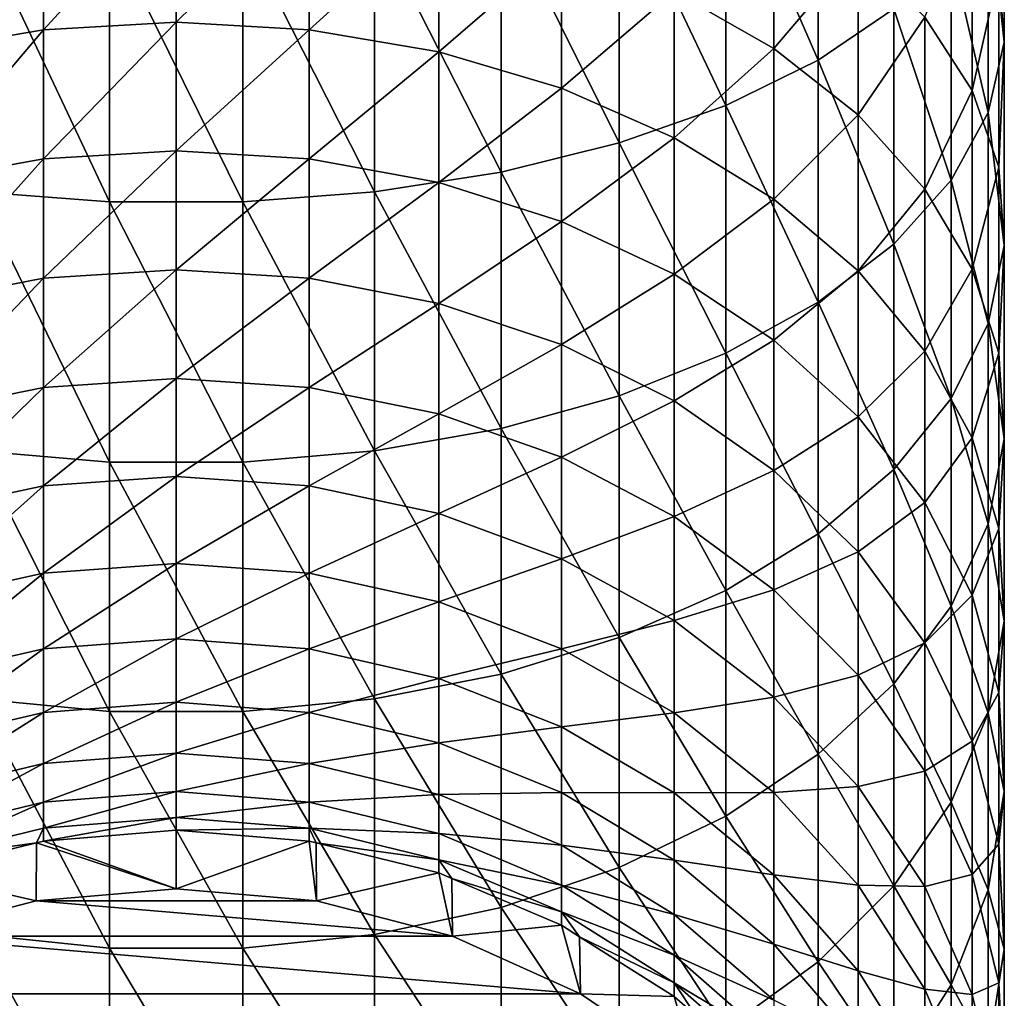
# Model space of a CAD drawing. Extents: x -27 to 27, y -213 to 0.
# Drawn here: x -2 to 12, y -190 to -175 of the extents above; entities that cross this region are included whole.
import ezdxf

# ---------------------------------------------------------------- set-up
doc = ezdxf.new("R2010")
doc.units = 0
doc.header["$MEASUREMENT"] = 0
doc.layers.add('L2', color=7, linetype='Continuous')

msp = doc.modelspace()

# ---------------------------------------------------------------- linework, layer by layer
at = {"layer": 'L2', "color": 254}
for points in [[(8.289034, -172.6592, 4.008619), (9.682562, -175.8587, 0.83495), (9.682562, -172.0691, 2.683232)], [(9.682562, -172.0691, 2.683232), (9.682562, -175.8587, 0.83495), (10.82532, -175.0814, -0.626829)], [(12.24738, -173.3211, -3.937599), (12.48986, -175.5875, -7.550632), (12.48986, -172.3835, -5.700842)], [(12.48986, -172.3835, -5.700842), (12.48986, -175.5875, -7.550632), (12.40886, -174.5223, -9.255236)], [(6.680823, -173.1508, 5.112631), (8.289034, -176.5398, 2.115946), (8.289034, -172.6592, 4.008619)], [(8.289034, -172.6592, 4.008619), (8.289034, -176.5398, 2.115946), (9.682562, -175.8587, 0.83495)], [(4.899583, -173.531, 5.966675), (6.680823, -177.1072, 3.18298), (6.680823, -173.1508, 5.112631)], [(6.680823, -173.1508, 5.112631), (6.680823, -177.1072, 3.18298), (8.289034, -176.5398, 2.115946)], [(-2.005141, -173.3156, -21.73422), (-2.005141, -175.3988, -23.60997), (-3.95835, -175.7332, -23.26366)], [(-2.005141, -173.3156, -21.73422), (-3.95835, -175.7332, -23.26366), (-3.95835, -173.625, -21.36543)], [(0, -173.2115, -21.85822), (0, -175.2863, -23.72641), (-2.005141, -175.3988, -23.60997)], [(0, -173.2115, -21.85822), (-2.005141, -175.3988, -23.60997), (-2.005141, -173.3156, -21.73422)], [(2.005141, -173.3156, -21.73422), (0, -175.2863, -23.72641), (0, -173.2115, -21.85822)], [(2.005141, -173.3156, -21.73422), (2.005141, -175.3988, -23.60997), (0, -175.2863, -23.72641)], [(3.95835, -173.625, -21.36543), (2.005141, -175.3988, -23.60997), (2.005141, -173.3156, -21.73422)], [(9.01503, -173.2691, -17.03193), (9.01503, -175.6804, -18.91589), (7.509278, -174.8229, -19.93778)], [(10.2873, -174.185, -15.77128), (9.01503, -175.6804, -18.91589), (9.01503, -173.2691, -17.03193)], [(11.6877, -174.2282, -2.231532), (12.24738, -176.6457, -5.857083), (12.24738, -173.3211, -3.937599)], [(12.24738, -173.3211, -3.937599), (12.24738, -176.6457, -5.857083), (12.48986, -175.5875, -7.550632)], [(2.991446, -173.7901, 6.54863), (4.899583, -177.5461, 4.008419), (4.899583, -173.531, 5.966675)], [(4.899583, -173.531, 5.966675), (4.899583, -177.5461, 4.008419), (6.680823, -177.1072, 3.18298)], [(12.00648, -173.4778, -10.92675), (12.00648, -176.3146, -12.84014), (11.29313, -175.209, -14.36185)], [(12.40886, -174.5223, -9.255236), (12.00648, -176.3146, -12.84014), (12.00648, -173.4778, -10.92675)], [(3.95835, -173.625, -21.36543), (3.95835, -175.7332, -23.26366), (2.005141, -175.3988, -23.60997)], [(5.80904, -174.1318, -20.7614), (3.95835, -175.7332, -23.26366), (3.95835, -173.625, -21.36543)], [(-2.991446, -173.7901, 6.54863), (-2.991446, -177.8451, 4.570883), (-1.005832, -177.9966, 4.855805)], [(-2.991446, -173.7901, 6.54863), (-1.005832, -177.9966, 4.855805), (-1.005832, -173.9214, 6.843425)], [(1.005832, -173.9214, 6.843425), (2.991446, -177.8451, 4.570883), (2.991446, -173.7901, 6.54863)], [(2.991446, -173.7901, 6.54863), (2.991446, -177.8451, 4.570883), (4.899583, -177.5461, 4.008419)], [(-1.005832, -173.9214, 6.843425), (-1.005832, -177.9966, 4.855805), (1.005832, -177.9966, 4.855805)], [(-1.005832, -173.9214, 6.843425), (1.005832, -177.9966, 4.855805), (1.005832, -173.9214, 6.843425)], [(1.005832, -173.9214, 6.843425), (1.005832, -177.9966, 4.855805), (2.991446, -177.8451, 4.570883)], [(5.80904, -174.1318, -20.7614), (5.80904, -176.2809, -22.69646), (3.95835, -175.7332, -23.26366)], [(7.509278, -174.8229, -19.93778), (5.80904, -176.2809, -22.69646), (5.80904, -174.1318, -20.7614)], [(10.2873, -174.185, -15.77128), (10.2873, -176.682, -17.7222), (9.01503, -175.6804, -18.91589)], [(11.29313, -175.209, -14.36185), (10.2873, -176.682, -17.7222), (10.2873, -174.185, -15.77128)], [(10.82532, -175.0814, -0.626829), (11.6877, -177.6697, -4.21845), (11.6877, -174.2282, -2.231532)], [(11.6877, -174.2282, -2.231532), (11.6877, -177.6697, -4.21845), (12.24738, -176.6457, -5.857083)], [(12.40886, -174.5223, -9.255236), (12.40886, -177.4731, -11.24556), (12.00648, -176.3146, -12.84014)], [(12.48986, -175.5875, -7.550632), (12.40886, -177.4731, -11.24556), (12.40886, -174.5223, -9.255236)], [(7.509278, -174.8229, -19.93778), (7.509278, -177.0278, -21.92305), (5.80904, -176.2809, -22.69646)], [(9.01503, -175.6804, -18.91589), (7.509278, -177.0278, -21.92305), (7.509278, -174.8229, -19.93778)], [(9.682562, -175.8587, 0.83495), (10.82532, -178.6328, -2.677174), (10.82532, -175.0814, -0.626829)], [(10.82532, -175.0814, -0.626829), (10.82532, -178.6328, -2.677174), (11.6877, -177.6697, -4.21845)], [(11.29313, -175.209, -14.36185), (11.29313, -177.8019, -16.38764), (10.2873, -176.682, -17.7222)], [(12.00648, -176.3146, -12.84014), (11.29313, -177.8019, -16.38764), (11.29313, -175.209, -14.36185)], [(-2.005141, -175.3988, -23.60997), (-2.005141, -177.3461, -25.62646), (-3.95835, -177.7039, -25.30433)], [(-2.005141, -175.3988, -23.60997), (-3.95835, -177.7039, -25.30433), (-3.95835, -175.7332, -23.26366)], [(0, -175.2863, -23.72641), (0, -177.2258, -25.73478), (-2.005141, -177.3461, -25.62646)], [(0, -175.2863, -23.72641), (-2.005141, -177.3461, -25.62646), (-2.005141, -175.3988, -23.60997)], [(2.005141, -175.3988, -23.60997), (0, -177.2258, -25.73478), (0, -175.2863, -23.72641)], [(2.005141, -175.3988, -23.60997), (2.005141, -177.3461, -25.62646), (0, -177.2258, -25.73478)], [(3.95835, -175.7332, -23.26366), (2.005141, -177.3461, -25.62646), (2.005141, -175.3988, -23.60997)], [(9.01503, -175.6804, -18.91589), (9.01503, -177.9545, -20.96346), (7.509278, -177.0278, -21.92305)], [(10.2873, -176.682, -17.7222), (9.01503, -177.9545, -20.96346), (9.01503, -175.6804, -18.91589)], [(12.24738, -176.6457, -5.857083), (12.48986, -178.6546, -9.61941), (12.48986, -175.5875, -7.550632)], [(12.48986, -175.5875, -7.550632), (12.48986, -178.6546, -9.61941), (12.40886, -177.4731, -11.24556)], [(3.95835, -175.7332, -23.26366), (3.95835, -177.7039, -25.30433), (2.005141, -177.3461, -25.62646)], [(5.80904, -176.2809, -22.69646), (3.95835, -177.7039, -25.30433), (3.95835, -175.7332, -23.26366)], [(8.289034, -176.5398, 2.115946), (9.682562, -179.5101, -1.273174), (9.682562, -175.8587, 0.83495)], [(9.682562, -175.8587, 0.83495), (9.682562, -179.5101, -1.273174), (10.82532, -178.6328, -2.677174)], [(5.80904, -176.2809, -22.69646), (5.80904, -178.2898, -24.77671), (3.95835, -177.7039, -25.30433)], [(7.509278, -177.0278, -21.92305), (5.80904, -178.2898, -24.77671), (5.80904, -176.2809, -22.69646)], [(12.00648, -176.3146, -12.84014), (12.00648, -179.0109, -14.94675), (11.29313, -177.8019, -16.38764)], [(12.40886, -177.4731, -11.24556), (12.00648, -179.0109, -14.94675), (12.00648, -176.3146, -12.84014)], [(6.680823, -177.1072, 3.18298), (8.289034, -180.2789, -0.042811), (8.289034, -176.5398, 2.115946)], [(8.289034, -176.5398, 2.115946), (8.289034, -180.2789, -0.042811), (9.682562, -179.5101, -1.273174)], [(10.2873, -176.682, -17.7222), (10.2873, -179.0369, -19.84256), (9.01503, -177.9545, -20.96346)], [(11.29313, -177.8019, -16.38764), (10.2873, -179.0369, -19.84256), (10.2873, -176.682, -17.7222)], [(11.6877, -177.6697, -4.21845), (12.24738, -179.8284, -8.003806), (12.24738, -176.6457, -5.857083)], [(12.24738, -176.6457, -5.857083), (12.24738, -179.8284, -8.003806), (12.48986, -178.6546, -9.61941)], [(7.509278, -177.0278, -21.92305), (7.509278, -179.0888, -24.05729), (5.80904, -178.2898, -24.77671)], [(9.01503, -177.9545, -20.96346), (7.509278, -179.0888, -24.05729), (7.509278, -177.0278, -21.92305)], [(4.899583, -177.5461, 4.008419), (6.680823, -180.9193, 0.982048), (6.680823, -177.1072, 3.18298)], [(6.680823, -177.1072, 3.18298), (6.680823, -180.9193, 0.982048), (8.289034, -180.2789, -0.042811)], [(0, -177.2258, -25.73478), (0, -179.0204, -27.87354), (-2.005141, -179.148, -27.77388)], [(0, -177.2258, -25.73478), (-2.005141, -179.148, -27.77388), (-2.005141, -177.3461, -25.62646)], [(2.005141, -177.3461, -25.62646), (0, -179.0204, -27.87354), (0, -177.2258, -25.73478)], [(-2.005141, -177.3461, -25.62646), (-2.005141, -179.148, -27.77388), (-3.95835, -179.5273, -27.47749)], [(-2.005141, -177.3461, -25.62646), (-3.95835, -179.5273, -27.47749), (-3.95835, -177.7039, -25.30433)], [(2.005141, -177.3461, -25.62646), (2.005141, -179.148, -27.77388), (0, -179.0204, -27.87354)], [(3.95835, -177.7039, -25.30433), (2.005141, -179.148, -27.77388), (2.005141, -177.3461, -25.62646)], [(12.40886, -177.4731, -11.24556), (12.40886, -180.2779, -13.43687), (12.00648, -179.0109, -14.94675)], [(12.48986, -178.6546, -9.61941), (12.40886, -180.2779, -13.43687), (12.40886, -177.4731, -11.24556)], [(2.991446, -177.8451, 4.570883), (4.899583, -181.4147, 1.77486), (4.899583, -177.5461, 4.008419)], [(4.899583, -177.5461, 4.008419), (4.899583, -181.4147, 1.77486), (6.680823, -180.9193, 0.982048)], [(3.95835, -177.7039, -25.30433), (3.95835, -179.5273, -27.47749), (2.005141, -179.148, -27.77388)], [(5.80904, -178.2898, -24.77671), (3.95835, -179.5273, -27.47749), (3.95835, -177.7039, -25.30433)], [(10.82532, -178.6328, -2.677174), (11.6877, -180.9641, -6.440591), (11.6877, -177.6697, -4.21845)], [(11.6877, -177.6697, -4.21845), (11.6877, -180.9641, -6.440591), (12.24738, -179.8284, -8.003806)], [(-2.991446, -177.8451, 4.570883), (-2.991446, -181.7523, 2.315092), (-1.005832, -181.9233, 2.588752)], [(-2.991446, -177.8451, 4.570883), (-1.005832, -181.9233, 2.588752), (-1.005832, -177.9966, 4.855805)], [(1.005832, -177.9966, 4.855805), (2.991446, -181.7523, 2.315092), (2.991446, -177.8451, 4.570883)], [(2.991446, -177.8451, 4.570883), (2.991446, -181.7523, 2.315092), (4.899583, -181.4147, 1.77486)], [(11.29313, -177.8019, -16.38764), (11.29313, -180.2471, -18.58936), (10.2873, -179.0369, -19.84256)], [(12.00648, -179.0109, -14.94675), (11.29313, -180.2471, -18.58936), (11.29313, -177.8019, -16.38764)], [(-1.005832, -177.9966, 4.855805), (-1.005832, -181.9233, 2.588752), (1.005832, -181.9233, 2.588752)], [(-1.005832, -177.9966, 4.855805), (1.005832, -181.9233, 2.588752), (1.005832, -177.9966, 4.855805)], [(1.005832, -177.9966, 4.855805), (1.005832, -181.9233, 2.588752), (2.991446, -181.7523, 2.315092)], [(9.01503, -177.9545, -20.96346), (9.01503, -180.0802, -23.16468), (7.509278, -179.0888, -24.05729)], [(10.2873, -179.0369, -19.84256), (9.01503, -180.0802, -23.16468), (9.01503, -177.9545, -20.96346)], [(5.80904, -178.2898, -24.77671), (5.80904, -180.1487, -26.99204), (3.95835, -179.5273, -27.47749)], [(7.509278, -179.0888, -24.05729), (5.80904, -180.1487, -26.99204), (5.80904, -178.2898, -24.77671)], [(9.682562, -179.5101, -1.273174), (10.82532, -182.0324, -4.970252), (10.82532, -178.6328, -2.677174)], [(10.82532, -178.6328, -2.677174), (10.82532, -182.0324, -4.970252), (11.6877, -180.9641, -6.440591)], [(12.24738, -179.8284, -8.003806), (12.48986, -181.5699, -11.8971), (12.48986, -178.6546, -9.61941)], [(12.48986, -178.6546, -9.61941), (12.48986, -181.5699, -11.8971), (12.40886, -180.2779, -13.43687)], [(0, -179.0204, -27.87354), (0, -180.6615, -30.13228), (-2.005141, -180.7957, -30.04177)], [(0, -179.0204, -27.87354), (-2.005141, -180.7957, -30.04177), (-2.005141, -179.148, -27.77388)], [(2.005141, -179.148, -27.77388), (0, -180.6615, -30.13228), (0, -179.0204, -27.87354)], [(7.509278, -179.0888, -24.05729), (7.509278, -180.9959, -26.3301), (5.80904, -180.1487, -26.99204)], [(9.01503, -180.0802, -23.16468), (7.509278, -180.9959, -26.3301), (7.509278, -179.0888, -24.05729)], [(10.2873, -179.0369, -19.84256), (10.2873, -181.2382, -22.12201), (9.01503, -180.0802, -23.16468)], [(11.29313, -180.2471, -18.58936), (10.2873, -181.2382, -22.12201), (10.2873, -179.0369, -19.84256)], [(12.00648, -179.0109, -14.94675), (12.00648, -181.5537, -17.23632), (11.29313, -180.2471, -18.58936)], [(12.40886, -180.2779, -13.43687), (12.00648, -181.5537, -17.23632), (12.00648, -179.0109, -14.94675)], [(-2.005141, -179.148, -27.77388), (-2.005141, -180.7957, -30.04177), (-3.95835, -181.1948, -29.77256)], [(-2.005141, -179.148, -27.77388), (-3.95835, -181.1948, -29.77256), (-3.95835, -179.5273, -27.47749)], [(2.005141, -179.148, -27.77388), (2.005141, -180.7957, -30.04177), (0, -180.6615, -30.13228)], [(3.95835, -179.5273, -27.47749), (2.005141, -180.7957, -30.04177), (2.005141, -179.148, -27.77388)], [(3.95835, -179.5273, -27.47749), (3.95835, -181.1948, -29.77256), (2.005141, -180.7957, -30.04177)], [(5.80904, -180.1487, -26.99204), (3.95835, -181.1948, -29.77256), (3.95835, -179.5273, -27.47749)], [(8.289034, -180.2789, -0.042811), (9.682562, -183.0055, -3.63087), (9.682562, -179.5101, -1.273174)], [(9.682562, -179.5101, -1.273174), (9.682562, -183.0055, -3.63087), (10.82532, -182.0324, -4.970252)], [(11.6877, -180.9641, -6.440591), (12.24738, -182.8535, -10.36731), (12.24738, -179.8284, -8.003806)], [(12.24738, -179.8284, -8.003806), (12.24738, -182.8535, -10.36731), (12.48986, -181.5699, -11.8971)], [(5.80904, -180.1487, -26.99204), (5.80904, -181.8485, -29.33163), (3.95835, -181.1948, -29.77256)], [(7.509278, -180.9959, -26.3301), (5.80904, -181.8485, -29.33163), (5.80904, -180.1487, -26.99204)], [(9.01503, -180.0802, -23.16468), (9.01503, -182.0471, -25.50882), (7.509278, -180.9959, -26.3301)], [(10.2873, -181.2382, -22.12201), (9.01503, -182.0471, -25.50882), (9.01503, -180.0802, -23.16468)], [(6.680823, -180.9193, 0.982048), (8.289034, -183.8583, -2.457134), (8.289034, -180.2789, -0.042811)], [(8.289034, -180.2789, -0.042811), (8.289034, -183.8583, -2.457134), (9.682562, -183.0055, -3.63087)], [(11.29313, -180.2471, -18.58936), (11.29313, -182.5328, -20.95629), (10.2873, -181.2382, -22.12201)], [(12.00648, -181.5537, -17.23632), (11.29313, -182.5328, -20.95629), (11.29313, -180.2471, -18.58936)], [(12.40886, -180.2779, -13.43687), (12.40886, -182.9229, -15.8185), (12.00648, -181.5537, -17.23632)], [(12.48986, -181.5699, -11.8971), (12.40886, -182.9229, -15.8185), (12.40886, -180.2779, -13.43687)], [(0, -180.6615, -30.13228), (0, -182.141, -32.5), (-2.005141, -182.2812, -32.41906)], [(0, -180.6615, -30.13228), (-2.005141, -182.2812, -32.41906), (-2.005141, -180.7957, -30.04177)], [(2.005141, -180.7957, -30.04177), (0, -182.141, -32.5), (0, -180.6615, -30.13228)], [(-2.005141, -180.7957, -30.04177), (-2.005141, -182.2812, -32.41906), (-3.95835, -182.6981, -32.17835)], [(-2.005141, -180.7957, -30.04177), (-3.95835, -182.6981, -32.17835), (-3.95835, -181.1948, -29.77256)], [(2.005141, -180.7957, -30.04177), (2.005141, -182.2812, -32.41906), (0, -182.141, -32.5)], [(3.95835, -181.1948, -29.77256), (2.005141, -182.2812, -32.41906), (2.005141, -180.7957, -30.04177)], [(4.899583, -181.4147, 1.77486), (6.680823, -184.5686, -1.479444), (6.680823, -180.9193, 0.982048)], [(7.509278, -180.9959, -26.3301), (7.509278, -182.7399, -28.73041), (5.80904, -181.8485, -29.33163)], [(6.680823, -180.9193, 0.982048), (6.680823, -184.5686, -1.479444), (8.289034, -183.8583, -2.457134)], [(9.01503, -182.0471, -25.50882), (7.509278, -182.7399, -28.73041), (7.509278, -180.9959, -26.3301)], [(10.82532, -182.0324, -4.970252), (11.6877, -184.0955, -8.887128), (11.6877, -180.9641, -6.440591)], [(11.6877, -180.9641, -6.440591), (11.6877, -184.0955, -8.887128), (12.24738, -182.8535, -10.36731)], [(3.95835, -181.1948, -29.77256), (3.95835, -182.6981, -32.17835), (2.005141, -182.2812, -32.41906)], [(5.80904, -181.8485, -29.33163), (3.95835, -182.6981, -32.17835), (3.95835, -181.1948, -29.77256)], [(10.2873, -181.2382, -22.12201), (10.2873, -183.275, -24.54947), (9.01503, -182.0471, -25.50882)], [(11.29313, -182.5328, -20.95629), (10.2873, -183.275, -24.54947), (10.2873, -181.2382, -22.12201)], [(2.991446, -181.7523, 2.315092), (4.899583, -185.1181, -0.72312), (4.899583, -181.4147, 1.77486)], [(4.899583, -181.4147, 1.77486), (4.899583, -185.1181, -0.72312), (6.680823, -184.5686, -1.479444)], [(12.00648, -181.5537, -17.23632), (12.00648, -183.9307, -19.69769), (11.29313, -182.5328, -20.95629)], [(12.40886, -182.9229, -15.8185), (12.00648, -183.9307, -19.69769), (12.00648, -181.5537, -17.23632)], [(12.24738, -182.8535, -10.36731), (12.48986, -184.3192, -14.3726), (12.48986, -181.5699, -11.8971)], [(12.48986, -181.5699, -11.8971), (12.48986, -184.3192, -14.3726), (12.40886, -182.9229, -15.8185)], [(-2.991446, -181.7523, 2.315092), (-2.991446, -185.4925, -0.207752), (-1.005832, -185.6822, 0.053312)], [(-2.991446, -181.7523, 2.315092), (-1.005832, -185.6822, 0.053312), (-1.005832, -181.9233, 2.588752)], [(1.005832, -181.9233, 2.588752), (2.991446, -185.4925, -0.207752), (2.991446, -181.7523, 2.315092)], [(2.991446, -181.7523, 2.315092), (2.991446, -185.4925, -0.207752), (4.899583, -185.1181, -0.72312)], [(-1.005832, -181.9233, 2.588752), (-1.005832, -185.6822, 0.053312), (1.005832, -185.6822, 0.053312)], [(-1.005832, -181.9233, 2.588752), (1.005832, -185.6822, 0.053312), (1.005832, -181.9233, 2.588752)], [(1.005832, -181.9233, 2.588752), (1.005832, -185.6822, 0.053312), (2.991446, -185.4925, -0.207752)], [(5.80904, -181.8485, -29.33163), (5.80904, -183.381, -31.7841), (3.95835, -182.6981, -32.17835)], [(7.509278, -182.7399, -28.73041), (5.80904, -183.381, -31.7841), (5.80904, -181.8485, -29.33163)], [(9.01503, -182.0471, -25.50882), (9.01503, -183.8458, -27.98446), (7.509278, -182.7399, -28.73041)], [(10.2873, -183.275, -24.54947), (9.01503, -183.8458, -27.98446), (9.01503, -182.0471, -25.50882)], [(9.682562, -183.0055, -3.63087), (10.82532, -185.2638, -7.494889), (10.82532, -182.0324, -4.970252)], [(10.82532, -182.0324, -4.970252), (10.82532, -185.2638, -7.494889), (11.6877, -184.0955, -8.887128)], [(0, -182.141, -32.5), (0, -183.4518, -34.96515), (-2.005141, -183.5973, -34.89419)], [(0, -182.141, -32.5), (-2.005141, -183.5973, -34.89419), (-2.005141, -182.2812, -32.41906)], [(2.005141, -182.2812, -32.41906), (0, -183.4518, -34.96515), (0, -182.141, -32.5)], [(-2.005141, -182.2812, -32.41906), (-2.005141, -183.5973, -34.89419), (-3.95835, -184.03, -34.68315)], [(-2.005141, -182.2812, -32.41906), (-3.95835, -184.03, -34.68315), (-3.95835, -182.6981, -32.17835)], [(2.005141, -182.2812, -32.41906), (2.005141, -183.5973, -34.89419), (0, -183.4518, -34.96515)], [(3.95835, -182.6981, -32.17835), (2.005141, -183.5973, -34.89419), (2.005141, -182.2812, -32.41906)], [(11.29313, -182.5328, -20.95629), (11.29313, -184.6479, -23.47689), (10.2873, -183.275, -24.54947)], [(12.00648, -183.9307, -19.69769), (11.29313, -184.6479, -23.47689), (11.29313, -182.5328, -20.95629)], [(3.95835, -182.6981, -32.17835), (3.95835, -184.03, -34.68315), (2.005141, -183.5973, -34.89419)], [(5.80904, -183.381, -31.7841), (3.95835, -184.03, -34.68315), (3.95835, -182.6981, -32.17835)], [(7.509278, -182.7399, -28.73041), (7.509278, -184.3121, -31.24652), (5.80904, -183.381, -31.7841)], [(9.01503, -183.8458, -27.98446), (7.509278, -184.3121, -31.24652), (7.509278, -182.7399, -28.73041)], [(11.6877, -184.0955, -8.887128), (12.24738, -185.7064, -12.93608), (12.24738, -182.8535, -10.36731)], [(12.40886, -182.9229, -15.8185), (12.40886, -185.3954, -18.37883), (12.00648, -183.9307, -19.69769)], [(12.24738, -182.8535, -10.36731), (12.24738, -185.7064, -12.93608), (12.48986, -184.3192, -14.3726)], [(12.48986, -184.3192, -14.3726), (12.40886, -185.3954, -18.37883), (12.40886, -182.9229, -15.8185)], [(8.289034, -183.8583, -2.457134), (9.682562, -186.3279, -6.226651), (9.682562, -183.0055, -3.63087)], [(9.682562, -183.0055, -3.63087), (9.682562, -186.3279, -6.226651), (10.82532, -185.2638, -7.494889)], [(10.2873, -183.275, -24.54947), (10.2873, -185.1376, -27.11309), (9.01503, -183.8458, -27.98446)], [(11.29313, -184.6479, -23.47689), (10.2873, -185.1376, -27.11309), (10.2873, -183.275, -24.54947)], [(5.80904, -183.381, -31.7841), (5.80904, -184.7387, -34.33749), (3.95835, -184.03, -34.68315)], [(7.509278, -184.3121, -31.24652), (5.80904, -184.7387, -34.33749), (5.80904, -183.381, -31.7841)], [(0, -183.4518, -34.96515), (0, -184.5873, -37.51574), (-2.005141, -184.7374, -37.4551)], [(0, -183.4518, -34.96515), (-2.005141, -184.7374, -37.4551), (-2.005141, -183.5973, -34.89419)], [(2.005141, -183.5973, -34.89419), (0, -184.5873, -37.51574), (0, -183.4518, -34.96515)], [(-2.005141, -183.5973, -34.89419), (-2.005141, -184.7374, -37.4551), (-3.95835, -185.1838, -37.27476)], [(-2.005141, -183.5973, -34.89419), (-3.95835, -185.1838, -37.27476), (-3.95835, -184.03, -34.68315)], [(2.005141, -183.5973, -34.89419), (2.005141, -184.7374, -37.4551), (0, -184.5873, -37.51574)], [(3.95835, -184.03, -34.68315), (2.005141, -184.7374, -37.4551), (2.005141, -183.5973, -34.89419)], [(6.680823, -184.5686, -1.479444), (8.289034, -187.2605, -5.11526), (8.289034, -183.8583, -2.457134)], [(9.01503, -183.8458, -27.98446), (9.01503, -185.4674, -30.57953), (7.509278, -184.3121, -31.24652)], [(8.289034, -183.8583, -2.457134), (8.289034, -187.2605, -5.11526), (9.682562, -186.3279, -6.226651)], [(10.2873, -185.1376, -27.11309), (9.01503, -185.4674, -30.57953), (9.01503, -183.8458, -27.98446)], [(12.00648, -183.9307, -19.69769), (12.00648, -186.1301, -22.31887), (11.29313, -184.6479, -23.47689)], [(12.40886, -185.3954, -18.37883), (12.00648, -186.1301, -22.31887), (12.00648, -183.9307, -19.69769)], [(3.95835, -184.03, -34.68315), (3.95835, -185.1838, -37.27476), (2.005141, -184.7374, -37.4551)], [(5.80904, -184.7387, -34.33749), (3.95835, -185.1838, -37.27476), (3.95835, -184.03, -34.68315)], [(10.82532, -185.2638, -7.494889), (11.6877, -187.0487, -11.54614), (11.6877, -184.0955, -8.887128)], [(11.6877, -184.0955, -8.887128), (11.6877, -187.0487, -11.54614), (12.24738, -185.7064, -12.93608)], [(7.509278, -184.3121, -31.24652), (7.509278, -185.705, -33.86617), (5.80904, -184.7387, -34.33749)], [(9.01503, -185.4674, -30.57953), (7.509278, -185.705, -33.86617), (7.509278, -184.3121, -31.24652)], [(12.24738, -185.7064, -12.93608), (12.48986, -186.8891, -17.03385), (12.48986, -184.3192, -14.3726)], [(12.48986, -184.3192, -14.3726), (12.48986, -186.8891, -17.03385), (12.40886, -185.3954, -18.37883)], [(0, -184.5873, -37.51574), (0, -185.5423, -40.13932), (-2.005141, -185.6962, -40.0893)], [(0, -184.5873, -37.51574), (-2.005141, -185.6962, -40.0893), (-2.005141, -184.7374, -37.4551)], [(2.005141, -184.7374, -37.4551), (0, -185.5423, -40.13932), (0, -184.5873, -37.51574)], [(4.899583, -185.1181, -0.72312), (6.680823, -188.0373, -4.189502), (6.680823, -184.5686, -1.479444)], [(6.680823, -184.5686, -1.479444), (6.680823, -188.0373, -4.189502), (8.289034, -187.2605, -5.11526)], [(-2.005141, -184.7374, -37.4551), (-2.005141, -185.6962, -40.0893), (-3.95835, -186.1541, -39.94053)], [(-2.005141, -184.7374, -37.4551), (-3.95835, -186.1541, -39.94053), (-3.95835, -185.1838, -37.27476)], [(2.005141, -184.7374, -37.4551), (2.005141, -185.6962, -40.0893), (0, -185.5423, -40.13932)], [(3.95835, -185.1838, -37.27476), (2.005141, -185.6962, -40.0893), (2.005141, -184.7374, -37.4551)], [(5.80904, -184.7387, -34.33749), (5.80904, -185.9149, -36.97937), (3.95835, -185.1838, -37.27476)], [(7.509278, -185.705, -33.86617), (5.80904, -185.9149, -36.97937), (5.80904, -184.7387, -34.33749)], [(11.29313, -184.6479, -23.47689), (11.29313, -186.5819, -26.1389), (10.2873, -185.1376, -27.11309)], [(12.00648, -186.1301, -22.31887), (11.29313, -186.5819, -26.1389), (11.29313, -184.6479, -23.47689)], [(3.95835, -185.1838, -37.27476), (3.95835, -186.1541, -39.94053), (2.005141, -185.6962, -40.0893)], [(2.991446, -185.4925, -0.207752), (4.899583, -188.6382, -3.473352), (4.899583, -185.1181, -0.72312)], [(5.80904, -185.9149, -36.97937), (3.95835, -186.1541, -39.94053), (3.95835, -185.1838, -37.27476)], [(4.899583, -185.1181, -0.72312), (4.899583, -188.6382, -3.473352), (6.680823, -188.0373, -4.189502)], [(10.2873, -185.1376, -27.11309), (10.2873, -186.8169, -29.8004), (9.01503, -185.4674, -30.57953)], [(11.29313, -186.5819, -26.1389), (10.2873, -186.8169, -29.8004), (10.2873, -185.1376, -27.11309)], [(9.682562, -186.3279, -6.226651), (10.82532, -188.3112, -10.23879), (10.82532, -185.2638, -7.494889)], [(10.82532, -185.2638, -7.494889), (10.82532, -188.3112, -10.23879), (11.6877, -187.0487, -11.54614)], [(-2.991446, -185.4925, -0.207752), (-2.991446, -189.0477, -2.985359), (-1.005832, -189.2551, -2.738162)], [(-2.991446, -185.4925, -0.207752), (-1.005832, -189.2551, -2.738162), (-1.005832, -185.6822, 0.053312)], [(1.005832, -185.6822, 0.053312), (2.991446, -189.0477, -2.985359), (2.991446, -185.4925, -0.207752)], [(2.991446, -185.4925, -0.207752), (2.991446, -189.0477, -2.985359), (4.899583, -188.6382, -3.473352)], [(9.01503, -185.4674, -30.57953), (9.01503, -186.904, -33.28139), (7.509278, -185.705, -33.86617)], [(10.2873, -186.8169, -29.8004), (9.01503, -186.904, -33.28139), (9.01503, -185.4674, -30.57953)], [(12.40886, -185.3954, -18.37883), (12.40886, -187.6833, -21.1054), (12.00648, -186.1301, -22.31887)], [(12.48986, -186.8891, -17.03385), (12.40886, -187.6833, -21.1054), (12.40886, -185.3954, -18.37883)], [(0, -185.5423, -40.13932), (0, -186.3118, -42.82312), (-2.005141, -186.4689, -42.78396)], [(0, -185.5423, -40.13932), (-2.005141, -186.4689, -42.78396), (-2.005141, -185.6962, -40.0893)], [(2.005141, -185.6962, -40.0893), (0, -186.3118, -42.82312), (0, -185.5423, -40.13932)], [(-2.005141, -185.6962, -40.0893), (-2.005141, -186.4689, -42.78396), (-3.95835, -186.936, -42.6675)], [(-2.005141, -185.6962, -40.0893), (-3.95835, -186.936, -42.6675), (-3.95835, -186.1541, -39.94053)], [(-1.005832, -185.6822, 0.053312), (-1.005832, -189.2551, -2.738162), (1.005832, -189.2551, -2.738162)], [(-1.005832, -185.6822, 0.053312), (1.005832, -189.2551, -2.738162), (1.005832, -185.6822, 0.053312)], [(2.005141, -185.6962, -40.0893), (2.005141, -186.4689, -42.78396), (0, -186.3118, -42.82312)], [(1.005832, -185.6822, 0.053312), (1.005832, -189.2551, -2.738162), (2.991446, -189.0477, -2.985359)], [(3.95835, -186.1541, -39.94053), (2.005141, -186.4689, -42.78396), (2.005141, -185.6962, -40.0893)], [(7.509278, -185.705, -33.86617), (7.509278, -186.9118, -36.57661), (5.80904, -185.9149, -36.97937)], [(9.01503, -186.904, -33.28139), (7.509278, -186.9118, -36.57661), (7.509278, -185.705, -33.86617)], [(11.6877, -187.0487, -11.54614), (12.24738, -188.3732, -15.6976), (12.24738, -185.7064, -12.93608)], [(12.24738, -185.7064, -12.93608), (12.24738, -188.3732, -15.6976), (12.48986, -186.8891, -17.03385)], [(5.80904, -185.9149, -36.97937), (5.80904, -186.904, -39.69687), (3.95835, -186.1541, -39.94053)], [(7.509278, -186.9118, -36.57661), (5.80904, -186.904, -39.69687), (5.80904, -185.9149, -36.97937)], [(3.95835, -186.1541, -39.94053), (3.95835, -186.936, -42.6675), (2.005141, -186.4689, -42.78396)], [(5.80904, -186.904, -39.69687), (3.95835, -186.936, -42.6675), (3.95835, -186.1541, -39.94053)], [(12.00648, -186.1301, -22.31887), (12.00648, -188.1413, -25.08709), (11.29313, -186.5819, -26.1389)], [(12.40886, -187.6833, -21.1054), (12.00648, -188.1413, -25.08709), (12.00648, -186.1301, -22.31887)], [(0, -186.3118, -42.82312), (0, -186.8923, -45.55407), (-2.005141, -187.0517, -45.52596)], [(0, -186.3118, -42.82312), (-2.005141, -187.0517, -45.52596), (-2.005141, -186.4689, -42.78396)], [(2.005141, -186.4689, -42.78396), (0, -186.8923, -45.55407), (0, -186.3118, -42.82312)], [(8.289034, -187.2605, -5.11526), (9.682562, -189.4612, -9.047871), (9.682562, -186.3279, -6.226651)], [(9.682562, -186.3279, -6.226651), (9.682562, -189.4612, -9.047871), (10.82532, -188.3112, -10.23879)], [(-2.005141, -186.4689, -42.78396), (-2.005141, -187.0517, -45.52596), (-3.95835, -187.5258, -45.44237)], [(-2.005141, -186.4689, -42.78396), (-3.95835, -187.5258, -45.44237), (-3.95835, -186.936, -42.6675)], [(2.005141, -186.4689, -42.78396), (2.005141, -187.0517, -45.52596), (0, -186.8923, -45.55407)], [(3.95835, -186.936, -42.6675), (2.005141, -187.0517, -45.52596), (2.005141, -186.4689, -42.78396)], [(11.29313, -186.5819, -26.1389), (11.29313, -188.3256, -28.92933), (10.2873, -186.8169, -29.8004)], [(12.00648, -188.1413, -25.08709), (11.29313, -188.3256, -28.92933), (11.29313, -186.5819, -26.1389)], [(10.2873, -186.8169, -29.8004), (10.2873, -188.3045, -32.59831), (9.01503, -186.904, -33.28139)], [(11.29313, -188.3256, -28.92933), (10.2873, -188.3045, -32.59831), (10.2873, -186.8169, -29.8004)], [(0, -186.8923, -45.55407), (0, -187.2809, -48.31886), (-2.005141, -187.4419, -48.30194)], [(0, -186.8923, -45.55407), (-2.005141, -187.4419, -48.30194), (-2.005141, -187.0517, -45.52596)], [(2.005141, -187.0517, -45.52596), (0, -187.2809, -48.31886), (0, -186.8923, -45.55407)], [(3.95835, -186.936, -42.6675), (3.95835, -187.5258, -45.44237), (2.005141, -187.0517, -45.52596)], [(5.80904, -186.904, -39.69687), (5.80904, -187.7011, -42.47674), (3.95835, -186.936, -42.6675)], [(5.80904, -187.7011, -42.47674), (3.95835, -187.5258, -45.44237), (3.95835, -186.936, -42.6675)], [(7.509278, -187.9265, -39.36462), (5.80904, -187.7011, -42.47674), (5.80904, -186.904, -39.69687)], [(7.509278, -186.9118, -36.57661), (7.509278, -187.9265, -39.36462), (5.80904, -186.904, -39.69687)], [(9.01503, -186.904, -33.28139), (9.01503, -188.1486, -36.07689), (7.509278, -186.9118, -36.57661)], [(9.01503, -188.1486, -36.07689), (7.509278, -187.9265, -39.36462), (7.509278, -186.9118, -36.57661)], [(10.2873, -188.3045, -32.59831), (9.01503, -188.1486, -36.07689), (9.01503, -186.904, -33.28139)], [(12.24738, -188.3732, -15.6976), (12.48986, -189.2672, -19.8679), (12.48986, -186.8891, -17.03385)], [(12.48986, -186.8891, -17.03385), (12.48986, -189.2672, -19.8679), (12.40886, -187.6833, -21.1054)], [(-2.005141, -187.0517, -45.52596), (-2.005141, -187.4419, -48.30194), (-3.95835, -187.9206, -48.25162)], [(-2.005141, -187.0517, -45.52596), (-3.95835, -187.9206, -48.25162), (-3.95835, -187.5258, -45.44237)], [(2.005141, -187.0517, -45.52596), (2.005141, -187.4419, -48.30194), (0, -187.2809, -48.31886)], [(3.95835, -187.5258, -45.44237), (2.005141, -187.4419, -48.30194), (2.005141, -187.0517, -45.52596)], [(10.82532, -188.3112, -10.23879), (11.6877, -189.8091, -14.40468), (11.6877, -187.0487, -11.54614)], [(11.6877, -187.0487, -11.54614), (11.6877, -189.8091, -14.40468), (12.24738, -188.3732, -15.6976)], [(0, -187.2809, -48.31886), (0, -187.4756, -51.10402), (-2.005141, -187.6374, -51.09837)], [(0, -187.2809, -48.31886), (-2.005141, -187.6374, -51.09837), (-2.005141, -187.4419, -48.30194)], [(2.005141, -187.4419, -48.30194), (0, -187.4756, -51.10402), (0, -187.2809, -48.31886)], [(6.680823, -188.0373, -4.189502), (8.289034, -190.4691, -8.004241), (8.289034, -187.2605, -5.11526)], [(8.289034, -187.2605, -5.11526), (8.289034, -190.4691, -8.004241), (9.682562, -189.4612, -9.047871)], [(-2.005141, -187.4419, -48.30194), (-2.110527, -187.6634, -51.09746), (-3.95835, -187.9206, -48.25162)], [(-2.005141, -187.4419, -48.30194), (-2.005141, -187.6374, -51.09837), (-2.110527, -187.6634, -51.09746)], [(-2.005141, -187.6374, -51.09837), (0, -187.4756, -51.10402), (0, -188.3586, -76.3886)], [(2.005141, -187.4419, -48.30194), (2.005141, -187.6374, -51.09837), (0, -187.4756, -51.10402)], [(0, -188.3586, -76.3886), (0, -187.4756, -51.10402), (2.005141, -187.6374, -51.09837)], [(3.95835, -187.9206, -48.25162), (2.110527, -187.6634, -51.09746), (2.005141, -187.4419, -48.30194)], [(2.110527, -187.6634, -51.09746), (2.005141, -187.6374, -51.09837), (2.005141, -187.4419, -48.30194)], [(3.95835, -187.5258, -45.44237), (3.95835, -187.9206, -48.25162), (2.005141, -187.4419, -48.30194)], [(5.80904, -188.3024, -45.30544), (3.95835, -187.9206, -48.25162), (3.95835, -187.5258, -45.44237)], [(5.80904, -187.7011, -42.47674), (5.80904, -188.3024, -45.30544), (3.95835, -187.5258, -45.44237)], [(-2.110527, -187.6634, -51.09746), (-2.11251, -188.5383, -76.38233), (-3.95835, -188.1185, -51.08157)], [(-3.95835, -187.9206, -48.25162), (-2.110527, -187.6634, -51.09746), (-3.95835, -188.1185, -51.08157)], [(-2.110527, -187.6634, -51.09746), (0, -188.3586, -76.3886), (-2.11251, -188.5383, -76.38233)], [(-2.005141, -187.6374, -51.09837), (0, -188.3586, -76.3886), (-2.110527, -187.6634, -51.09746)], [(0, -188.3586, -76.3886), (2.005141, -187.6374, -51.09837), (2.11251, -188.5383, -76.38233)], [(2.11251, -188.5383, -76.38233), (2.005141, -187.6374, -51.09837), (2.110527, -187.6634, -51.09746)], [(2.11251, -188.5383, -76.38233), (2.110527, -187.6634, -51.09746), (3.95835, -188.1185, -51.08157)], [(3.95835, -188.1185, -51.08157), (2.110527, -187.6634, -51.09746), (3.95835, -187.9206, -48.25162)], [(7.509278, -188.7443, -42.21663), (5.80904, -188.3024, -45.30544), (5.80904, -187.7011, -42.47674)], [(7.509278, -187.9265, -39.36462), (7.509278, -188.7443, -42.21663), (5.80904, -187.7011, -42.47674)], [(12.40886, -187.6833, -21.1054), (12.40886, -189.7753, -23.98491), (12.00648, -188.1413, -25.08709)], [(12.48986, -189.2672, -19.8679), (12.40886, -189.7753, -23.98491), (12.40886, -187.6833, -21.1054)], [(3.95835, -188.1185, -51.08157), (3.95835, -187.9206, -48.25162), (4.158122, -188.2036, -51.0786)], [(4.158122, -188.2036, -51.0786), (3.95835, -187.9206, -48.25162), (5.80904, -188.7048, -48.1692)], [(5.80904, -188.3024, -45.30544), (5.80904, -188.7048, -48.1692), (3.95835, -187.9206, -48.25162)], [(9.01503, -189.1952, -38.9524), (7.509278, -188.7443, -42.21663), (7.509278, -187.9265, -39.36462)], [(9.01503, -188.1486, -36.07689), (9.01503, -189.1952, -38.9524), (7.509278, -187.9265, -39.36462)], [(-3.95835, -188.1185, -51.08157), (-2.11251, -188.5383, -76.38233), (-4.164247, -189.0722, -76.36369)], [(2.11251, -188.5383, -76.38233), (3.95835, -188.1185, -51.08157), (4.164247, -189.0722, -76.36369)], [(4.164247, -189.0722, -76.36369), (3.95835, -188.1185, -51.08157), (4.158122, -188.2036, -51.0786)], [(4.899583, -188.6382, -3.473352), (6.680823, -191.3085, -7.134925), (6.680823, -188.0373, -4.189502)], [(6.680823, -188.0373, -4.189502), (6.680823, -191.3085, -7.134925), (8.289034, -190.4691, -8.004241)], [(10.2873, -189.5934, -35.49317), (9.01503, -189.1952, -38.9524), (9.01503, -188.1486, -36.07689)], [(10.2873, -188.3045, -32.59831), (10.2873, -189.5934, -35.49317), (9.01503, -188.1486, -36.07689)], [(12.00648, -188.1413, -25.08709), (12.00648, -189.9545, -27.98886), (11.29313, -188.3256, -28.92933)], [(12.40886, -189.7753, -23.98491), (12.00648, -189.9545, -27.98886), (12.00648, -188.1413, -25.08709)], [(4.164247, -189.0722, -76.36369), (4.158122, -188.2036, -51.0786), (5.80904, -188.9066, -51.05405)], [(4.158122, -188.2036, -51.0786), (5.80904, -188.7048, -48.1692), (5.80904, -188.9066, -51.05405)], [(7.509278, -189.3612, -45.11874), (5.80904, -188.7048, -48.1692), (5.80904, -188.3024, -45.30544)], [(7.509278, -188.7443, -42.21663), (7.509278, -189.3612, -45.11874), (5.80904, -188.3024, -45.30544)], [(9.682562, -189.4612, -9.047871), (10.82532, -191.1598, -13.18858), (10.82532, -188.3112, -10.23879)], [(11.29313, -189.8704, -31.83459), (10.2873, -189.5934, -35.49317), (10.2873, -188.3045, -32.59831)], [(11.29313, -188.3256, -28.92933), (11.29313, -189.8704, -31.83459), (10.2873, -188.3045, -32.59831)], [(10.82532, -188.3112, -10.23879), (10.82532, -191.1598, -13.18858), (11.6877, -189.8091, -14.40468)], [(0, -188.3586, -76.3886), (2.11251, -188.5383, -76.38233), (-2.11251, -188.5383, -76.38233)], [(12.00648, -189.9545, -27.98886), (11.29313, -189.8704, -31.83459), (11.29313, -188.3256, -28.92933)], [(11.6877, -189.8091, -14.40468), (12.24738, -190.8408, -18.63842), (12.24738, -188.3732, -15.6976)], [(12.24738, -188.3732, -15.6976), (12.24738, -190.8408, -18.63842), (12.48986, -189.2672, -19.8679)], [(-2.11251, -188.5383, -76.38233), (4.164247, -189.0722, -76.36369), (-4.164247, -189.0722, -76.36369)], [(-2.11251, -188.5383, -76.38233), (2.11251, -188.5383, -76.38233), (4.164247, -189.0722, -76.36369)], [(2.991446, -189.0477, -2.985359), (4.899583, -191.958, -6.462438), (4.899583, -188.6382, -3.473352)], [(4.899583, -188.6382, -3.473352), (4.899583, -191.958, -6.462438), (6.680823, -191.3085, -7.134925)], [(5.80904, -188.9066, -51.05405), (5.80904, -188.7048, -48.1692), (6.084416, -189.0806, -51.04797)], [(6.084416, -189.0806, -51.04797), (5.80904, -188.7048, -48.1692), (7.509278, -189.7741, -48.05681)], [(7.509278, -189.3612, -45.11874), (7.509278, -189.7741, -48.05681), (5.80904, -188.7048, -48.1692)], [(9.01503, -190.0387, -41.89391), (7.509278, -189.3612, -45.11874), (7.509278, -188.7443, -42.21663)], [(9.01503, -189.1952, -38.9524), (9.01503, -190.0387, -41.89391), (7.509278, -188.7443, -42.21663)], [(4.164247, -189.0722, -76.36369), (5.80904, -188.9066, -51.05405), (6.096187, -189.9449, -76.33321)], [(6.096187, -189.9449, -76.33321), (5.80904, -188.9066, -51.05405), (6.084416, -189.0806, -51.04797)], [(-2.991446, -189.0477, -2.985359), (-2.991446, -192.4005, -6.004197), (-1.005832, -192.6246, -5.77207)], [(-2.991446, -189.0477, -2.985359), (-1.005832, -192.6246, -5.77207), (-1.005832, -189.2551, -2.738162)], [(1.005832, -189.2551, -2.738162), (2.991446, -192.4005, -6.004197), (2.991446, -189.0477, -2.985359)], [(2.991446, -189.0477, -2.985359), (2.991446, -192.4005, -6.004197), (4.899583, -191.958, -6.462438)], [(-4.164247, -189.0722, -76.36369), (6.096187, -189.9449, -76.33321), (-6.096187, -189.9449, -76.33321)], [(-4.164247, -189.0722, -76.36369), (4.164247, -189.0722, -76.36369), (6.096187, -189.9449, -76.33321)], [(6.096187, -189.9449, -76.33321), (6.084416, -189.0806, -51.04797), (7.509278, -189.9811, -51.01653)], [(6.084416, -189.0806, -51.04797), (7.509278, -189.7741, -48.05681), (7.509278, -189.9811, -51.01653)], [(10.2873, -190.6772, -38.47088), (9.01503, -190.0387, -41.89391), (9.01503, -189.1952, -38.9524)], [(10.2873, -189.5934, -35.49317), (10.2873, -190.6772, -38.47088), (9.01503, -189.1952, -38.9524)], [(-1.005832, -189.2551, -2.738162), (-1.005832, -192.6246, -5.77207), (1.005832, -192.6246, -5.77207)], [(-1.005832, -189.2551, -2.738162), (1.005832, -192.6246, -5.77207), (1.005832, -189.2551, -2.738162)], [(1.005832, -189.2551, -2.738162), (1.005832, -192.6246, -5.77207), (2.991446, -192.4005, -6.004197)], [(9.01503, -190.6749, -44.8871), (7.509278, -189.7741, -48.05681), (7.509278, -189.3612, -45.11874)], [(9.01503, -190.0387, -41.89391), (9.01503, -190.6749, -44.8871), (7.509278, -189.3612, -45.11874)], [(12.24738, -190.8408, -18.63842), (12.48986, -191.4417, -22.86092), (12.48986, -189.2672, -19.8679)], [(12.48986, -189.2672, -19.8679), (12.48986, -191.4417, -22.86092), (12.40886, -189.7753, -23.98491)], [(8.289034, -190.4691, -8.004241), (9.682562, -192.3901, -12.08079), (9.682562, -189.4612, -9.047871)], [(9.682562, -189.4612, -9.047871), (9.682562, -192.3901, -12.08079), (10.82532, -191.1598, -13.18858)], [(11.29313, -191.2087, -34.84054), (10.2873, -190.6772, -38.47088), (10.2873, -189.5934, -35.49317)], [(11.29313, -189.8704, -31.83459), (11.29313, -191.2087, -34.84054), (10.2873, -189.5934, -35.49317)], [(7.509278, -189.9811, -51.01653), (7.509278, -189.7741, -48.05681), (7.834533, -190.269, -51.00647)], [(7.834533, -190.269, -51.00647), (7.509278, -189.7741, -48.05681), (9.01503, -191.1008, -47.91737)], [(9.01503, -190.6749, -44.8871), (9.01503, -191.1008, -47.91737), (7.509278, -189.7741, -48.05681)], [(10.82532, -191.1598, -13.18858), (11.6877, -192.3635, -17.44881), (11.6877, -189.8091, -14.40468)], [(11.6877, -189.8091, -14.40468), (11.6877, -192.3635, -17.44881), (12.24738, -190.8408, -18.63842)], [(12.40886, -189.7753, -23.98491), (12.40886, -191.6615, -27.00335), (12.00648, -189.9545, -27.98886)], [(12.48986, -191.4417, -22.86092), (12.40886, -191.6615, -27.00335), (12.40886, -189.7753, -23.98491)], [(-6.096187, -189.9449, -76.33321), (7.85275, -191.1314, -76.29178), (-7.85275, -191.1314, -76.29178)], [(-6.096187, -189.9449, -76.33321), (6.096187, -189.9449, -76.33321), (7.85275, -191.1314, -76.29178)], [(6.096187, -189.9449, -76.33321), (7.509278, -189.9811, -51.01653), (7.85275, -191.1314, -76.29178)], [(12.00648, -191.5609, -31.01005), (11.29313, -191.2087, -34.84054), (11.29313, -189.8704, -31.83459)], [(12.00648, -189.9545, -27.98886), (12.00648, -191.5609, -31.01005), (11.29313, -189.8704, -31.83459)], [(12.40886, -191.6615, -27.00335), (12.00648, -191.5609, -31.01005), (12.00648, -189.9545, -27.98886)], [(7.85275, -191.1314, -76.29178), (7.509278, -189.9811, -51.01653), (7.834533, -190.269, -51.00647)]]:
    msp.add_3dface(points, dxfattribs=at)

doc.saveas('drawing.dxf')
